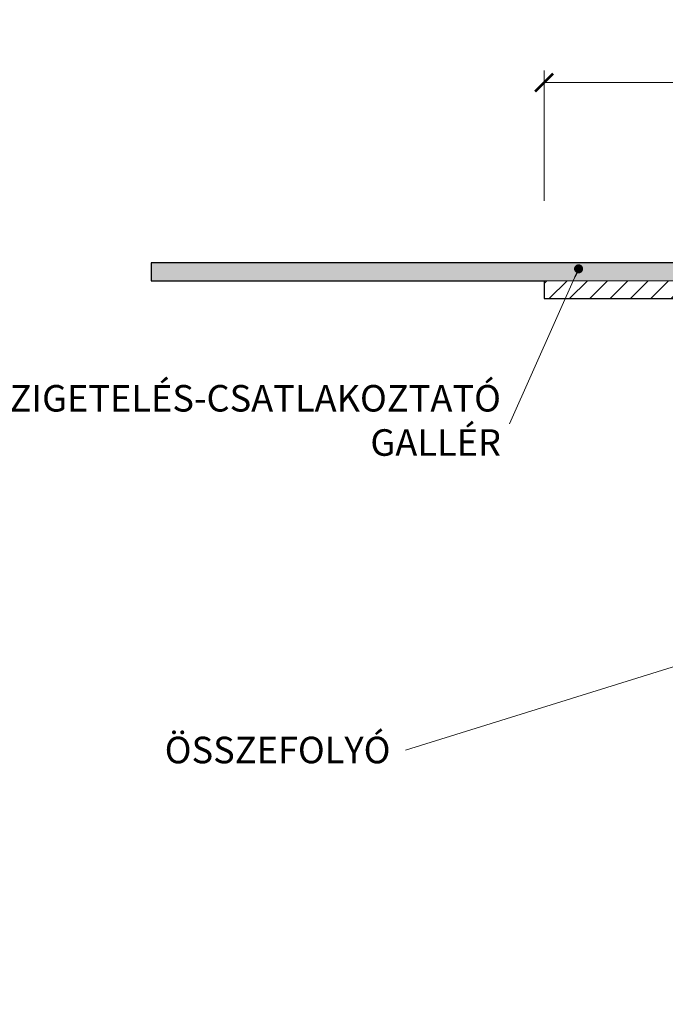
# Model space of a CAD drawing. Units: millimetres. Extents: x -3781 to 3448, y 11954 to 25788.
# Drawn here: x 136 to 243, y 15573 to 15736 of the extents above; entities that cross this region are included whole.
import ezdxf

# ---------------------------------------------------------------- set-up
doc = ezdxf.new("R2010")
doc.units = ezdxf.units.MM
doc.layers.get('DEFPOINTS').update_dxf_attribs({"color": 254, "lineweight": 30})
for name, color, linetype, lineweight in [('TOPWET_KOTY', 30, 'Continuous', 13), ('TOPWET_TENKOU', 142, 'Continuous', 13), ('TOPWET_TLUSTOU', 142, 'Continuous', 30), ('TOPWET_ČEŠTINA', 225, 'Continuous', 13)]:
    doc.layers.add(name, color=color, linetype=linetype, lineweight=lineweight)
doc.styles.add('REGULAR_ARIAL_NARROW', font='ARIALN.TTF')
doc.dimstyles.new('ISO-TW 1-2', dxfattribs={"dimscale": 2, "dimtxt": 2.2, "dimasz": 1.5, "dimexe": 1, "dimexo": 0, "dimgap": 0.75, "dimtad": 1, "dimdec": 0, "dimtxsty": 'REGULAR_ARIAL_NARROW', "dimblk": 'ARCHTICK', "dimcen": 0.5, "dimclrd": 256, "dimclre": 256, "dimclrt": 256, "dimadec": 0, "dimazin": 0, "dimtfac": 1, "dimtdec": 0, "dimtmove": 1, "dimatfit": 3, "dimldrblk": 'DOT', "dimfxl": 1, "dimtzin": 0, "dimlwd": -1, "dimlwe": -1, "dimarcsym": 0})
doc.dimstyles.new('ISO-TW 1-3', dxfattribs={"dimscale": 3, "dimtxt": 2.2, "dimasz": 1.5, "dimexe": 1, "dimexo": 0, "dimgap": 0.75, "dimtad": 1, "dimdec": 0, "dimtxsty": 'REGULAR_ARIAL_NARROW', "dimblk": 'ARCHTICK', "dimcen": 0.5, "dimclrd": 256, "dimclre": 256, "dimclrt": 256, "dimadec": 0, "dimazin": 0, "dimtfac": 1, "dimtdec": 0, "dimtmove": 1, "dimatfit": 3, "dimldrblk": 'DOT', "dimfxl": 1, "dimtfill": 1, "dimtzin": 0, "dimlwd": -1, "dimlwe": -1, "dimarcsym": 0})

# ---------------------------------------------------------------- blocks, each defined once
blk = doc.blocks.new('_ArchTick')
at = {"color": 0, "linetype": 'ByBlock', "const_width": 0.15}
blk.add_lwpolyline([(-0.5, -0.5), (0.5, 0.5)], dxfattribs=at)
blk = doc.blocks.new('*D203')
at = {"layer": 'DEFPOINTS', "color": 0, "ltscale": 30, "transparency": 16777216}
for p in [(373.3884489016555, 15726.02044692138), (223.3884489016573, 15706.42604119274), (373.3884489016555, 15706.42604119274)]:
    blk.add_point(p, dxfattribs=at)
at = {"layer": 'TOPWET_KOTY', "ltscale": 30, "transparency": 16777216}
for p, q in [((223.3884489016573, 15706.42604119274), (223.3884489016573, 15728.02044692138)), ((373.3884489016555, 15706.42604119274), (373.3884489016555, 15728.02044692138)), ((223.3884489016573, 15726.02044692138), (373.3884489016555, 15726.02044692138))]:
    blk.add_line(p, q, dxfattribs=at)
at = {"layer": 'TOPWET_KOTY', "ltscale": 30, "transparency": 16777216, "xscale": 3, "yscale": 3, "zscale": 3, "rotation": 180}
blk.add_blockref('_ArchTick', (223.3884489016573, 15726.02044692138), dxfattribs=at)
at = {"layer": 'TOPWET_KOTY', "ltscale": 30, "transparency": 16777216, "xscale": 3, "yscale": 3, "zscale": 3}
blk.add_blockref('_ArchTick', (373.3884489016555, 15726.02044692138), dxfattribs=at)
at = {"layer": 'TOPWET_KOTY', "ltscale": 30, "transparency": 16777216, "insert": (298.3884489016564, 15729.89002400188), "char_height": 4.4, "attachment_point": 5, "style": 'REGULAR_ARIAL_NARROW'}
blk.add_mtext('∅ 150', dxfattribs=at)
blk = doc.blocks.new('_Dot')
at = {"color": 0, "linetype": 'ByBlock', "lineweight": -2}
blk.add_line((-0.5, 0), (-1, 0), dxfattribs=at)
at = {"color": 0, "linetype": 'ByBlock', "const_width": 0.5}
blk.add_lwpolyline([(-0.25, 0, 1), (0.25, 0, 1)], format="xyb", close=True, dxfattribs=at)

msp = doc.modelspace()

# ---------------------------------------------------------------- hatches: boundary and pattern name
at = {"layer": 'TOPWET_TENKOU', "ltscale": 40}
h = msp.add_hatch(dxfattribs=at)
h.set_pattern_fill('DOTS', color=256, scale=0.5)
h.set_pattern_definition([(0, (-9269.594359342856, -6.506214986364284), (0.396875, 0.79375), [0, -0.79375])])
edge = h.paths.add_edge_path()
edge.add_line((256.6764489016542, 15694.02933249969), (255.2724489016574, 15695.43333249969))
edge.add_arc((252.3330073267816, 15689.91943461538), 6.248470744966554, 61.93806316572193, 91.57552393090046)
edge.add_line((252.1612080308765, 15696.1655431361), (158.2670705585525, 15696.16554313609))
edge.add_line((158.2670705585525, 15696.16554313609), (158.2670705585525, 15693.16554313609))
edge.add_line((158.2670705585525, 15693.16554313609), (252.8263993827305, 15693.1655431361))
edge.add_line((252.8263993827305, 15693.1655431361), (252.8263993827323, 15688.37173075269))
edge.add_arc((253.7982103391167, 15688.13596929467), 1.000000000018623, 166.3634876423297, 246.2267394870335)
edge.add_arc((252.8853500029575, 15685.86061499315), 1.452583371868787, 7.225114103954809, 69.45633875139907, ccw=False)
edge.add_line((254.3263993827323, 15686.04330362794), (254.3263993827323, 15676.79114319802))
edge.add_line((254.3263993827323, 15676.79114319802), (259.6004621295697, 15678.25530642976))
edge.add_line((259.6004621295697, 15678.25530642976), (259.6014489016553, 15678.58533249969))
edge.add_line((259.6014489016553, 15678.58533249969), (258.6654489016556, 15679.52133249969))
edge.add_line((258.6654489016556, 15679.52133249969), (258.0804489016564, 15679.52133249969))
edge.add_arc((258.0804489016564, 15680.92533249969), 1.40400000000227, 180, 270, ccw=False)
edge.add_line((256.6764489016542, 15680.92533249969), (256.6764489016542, 15694.02933249969))
edge = h.paths.add_edge_path()
edge.add_line((343.9504984205824, 15693.16554313611), (373.3884489016573, 15693.16554313611))
edge.add_line((373.3884489016573, 15693.16554313611), (438.3884489016583, 15693.16554313613))
edge.add_line((438.3884489016583, 15693.16554313613), (438.3884489016583, 15696.16554313613))
edge.add_line((438.3884489016583, 15696.16554313613), (344.2720911806255, 15696.16554313611))
edge.add_arc((344.4438904765231, 15689.91943461539), 6.2484707449627, 91.57552393083212, 118.0619368342118)
edge.add_line((341.5044489016555, 15695.4333324997), (340.1004489016587, 15694.02933249969))
edge.add_line((340.1004489016587, 15694.02933249969), (340.1004489016605, 15680.9253324997))
edge.add_arc((338.6964489016585, 15680.9253324997), 1.404000000001986, -89.99999999997448, 0, ccw=False)
edge.add_line((338.6964489016592, 15679.5213324997), (338.1114489016609, 15679.5213324997))
edge.add_line((338.1114489016609, 15679.5213324997), (337.1754489016612, 15678.5853324997))
edge.add_line((337.1754489016612, 15678.5853324997), (337.1764356737468, 15678.25530642977))
edge.add_line((337.1764356737468, 15678.25530642977), (342.4504984205839, 15676.79114319803))
edge.add_line((342.4504984205839, 15676.79114319803), (342.4504984205823, 15686.45751719031))
edge.add_line((342.4504984205823, 15686.45751719031), (343.657605201766, 15687.66462397151))
edge.add_arc((342.950498420564, 15688.37173075271), 1.000000000019985, 315.0000000001036, 359.9999999997916)
edge.add_line((343.9504984205824, 15688.3717307527), (343.9504984205824, 15693.16554313611))
at = {"layer": 'TOPWET_TENKOU', "ltscale": 30}
h = msp.add_hatch(dxfattribs=at)
h.set_pattern_fill('LINE', color=256, scale=0.75, angle=45)
h.set_pattern_definition([(45, (-17.99998866298205, -4400.62853469216), (-1.683798022700466, 1.683798022700466), [])])
h.paths.add_polyline_path([(254.3263993827323, 15685.67792635836, 0.1989123673837228), (254.0335061639153, 15686.75041040913), (253.1192926015493, 15687.6646239715, -0.1989123673785251), (252.8263993827323, 15688.37173075269), (252.8263993827305, 15693.1655431361), (223.3884489016555, 15693.1655431361), (223.3884489016555, 15690.20751719029), (248.0763993827323, 15690.20751719031), (248.0763993827359, 15686.72712169948, 0.1989123673796704), (248.3692926015511, 15686.0200149183), (250.0335061631277, 15684.35580135672, -0.1989123673798592), (250.3263993827287, 15683.64869457364), (250.3263993827323, 15672.20751719031, 0.4142135623730019), (252.3263993827323, 15670.20751719031), (252.5763993816409, 15670.20751719031, -0.4142135623730711), (253.5763993827032, 15669.20751718925), (253.5763993827068, 15624.41964603338, 0.3923656758049836), (257.2760217113474, 15620.43094032167), (272.4635433167978, 15619.19475415067, -0.392365675960708), (273.3884489016573, 15618.19757772038), (273.3884489016592, 15575.20751719031), (275.3884489016573, 15573.20751719031), (276.3884489016592, 15573.20751719031), (276.388448901661, 15621.86290241868), (257.4892436399978, 15623.42345133521, -0.3728217149050509), (256.5763993827159, 15624.63069731623), (256.5763993827159, 15670.20751719031), (259.5763993827359, 15670.20751719031), (259.5853692492411, 15673.20749037057), (258.5763993827323, 15674.20751719031), (255.3632026209371, 15674.20751719031, -0.4142135623736191), (254.3263993827323, 15675.20751719031)])
h.paths.add_polyline_path([(346.450498420586, 15683.64869457365, -0.1989123673799014), (346.743391640187, 15684.35580135673), (348.4076052017636, 15686.02001491831, 0.1989123673798021), (348.7004984205788, 15686.72712169949), (348.7004984205806, 15690.20751719032), (373.3884489016573, 15690.2075171903), (373.3884489016573, 15693.16554313611), (343.9504984205824, 15693.16554313611), (343.9504984205824, 15688.3717307527, -0.1989123673786227), (343.6576052017654, 15687.66462397151), (342.7433916393994, 15686.75041040913, 0.1989123673837437), (342.4504984205824, 15685.67792635836), (342.4504984205842, 15675.24432042852, -0.4142135623726975), (341.450498420586, 15674.20751719032), (338.2004984205842, 15674.20751719032), (337.1915285540754, 15673.20749037058), (337.2004984205824, 15670.20751719032), (340.2004984206024, 15670.20751719032), (340.2004984206097, 15624.63069731624, -0.3728217149050462), (339.2876541633296, 15623.42345133522), (320.3884489016664, 15621.86290241868), (320.3884489016774, 15573.20751719031), (321.3884489016792, 15573.20751719032), (323.3884489016774, 15575.20751719032), (323.3884489016701, 15618.19757772038, -0.3888787316934847), (324.3012931605054, 15619.19377242075), (339.5491213916621, 15620.43486724102, 0.3888787318486069), (343.2004984206188, 15624.41964603339), (343.2004984206151, 15669.20751718926, -0.4142135623731189), (344.2004984216774, 15670.20751719032), (344.4504984205842, 15670.20751719032, 0.4142135623730486), (346.4504984205842, 15672.20751719032)])

# ---------------------------------------------------------------- linework, layer by layer
at = {"layer": 'TOPWET_TENKOU', "ltscale": 40}
msp.add_lwpolyline([(252.8263993827323, 15688.37173075268, 0.1989123673744815), (253.1192926015456, 15687.6646239715), (254.0335061639171, 15686.75041040913, -0.1989123673812378), (254.3263993827323, 15685.67792635836), (254.3263993827323, 15676.79114319802), (259.6004621295697, 15678.25530642976), (259.6014489016553, 15678.58533249969), (258.6654489016556, 15679.52133249969), (258.0804489016601, 15679.52133249969, -0.4142135623708182), (256.6764489016542, 15680.92533249969), (256.6764489016542, 15694.02933249969), (255.2724489016574, 15695.43333249969, 0.1160860594691269), (252.5048066226873, 15696.1655431361), (158.2670705585507, 15696.1655431361), (158.2670705585507, 15693.1655431361), (252.8263993827305, 15693.1655431361)], format="xyb", close=True, dxfattribs=at)
msp.add_lwpolyline([(248.0763993827323, 15690.20751719031), (223.3884489016555, 15690.20751719029), (223.3884489016555, 15693.1655431361), (252.8263993827305, 15693.1655431361)], dxfattribs=at)
at = {"layer": 'TOPWET_TLUSTOU', "ltscale": 40}
msp.add_lwpolyline([(252.5048066226873, 15696.1655431361), (158.2670705585543, 15696.1655431361), (158.2670705585507, 15693.1655431361), (223.3884489016555, 15693.1655431361), (223.3884489016555, 15690.20751719029), (248.0763993827323, 15690.20751719029)], dxfattribs=at)

# ---------------------------------------------------------------- texts
at = {"layer": 'TOPWET_ČEŠTINA', "ltscale": 40, "char_height": 4.4, "attachment_point": 6, "style": 'REGULAR_ARIAL_NARROW'}
for s, insert, width in [('VÍZSZIGETELÉS-CSATLAKOZTATÓ GALLÉR', (216.2305178902562, 15669.44547743899), 79.84028422687243), ('\\pxqr;ÖSSZEFOLYÓ', (197.9235080354075, 15615.36772580535), 81.12348752086655)]:
    msp.add_mtext(s, dxfattribs=dict(at, insert=insert, width=width))

# ---------------------------------------------------------------- dimensions: what is measured, and where the dimension line sits
at = {"layer": 'TOPWET_KOTY', "ltscale": 30}
dim = msp.add_linear_dim(base=(373.3884489016555, 15726.02044692138), p1=(223.3884489016573, 15706.42604119274), p2=(373.3884489016555, 15706.42604119274), text='∅ <>', dimstyle='ISO-TW 1-2', dxfattribs=at)
dim.commit()
dim.dimension.update_dxf_attribs({"geometry": '*D203', "text_midpoint": (298.3884489016564, 15729.89002400188)})

# ---------------------------------------------------------------- leaders
at = {"layer": 'TOPWET_ČEŠTINA', "ltscale": 40}
for points in [[(229.0955897023078, 15695.14566047214), (217.6684683713384, 15669.44547743899)], [(267.5166742686843, 15636.25288254983), (200.4235080354075, 15615.36772580535)]]:
    msp.add_leader(points, dimstyle='ISO-TW 1-3', override={"dimasz": 0.5, "dimgap": 3, "dimtad": 0, "dimtfillclr": 256}, dxfattribs=at)

doc.saveas('drawing.dxf')
